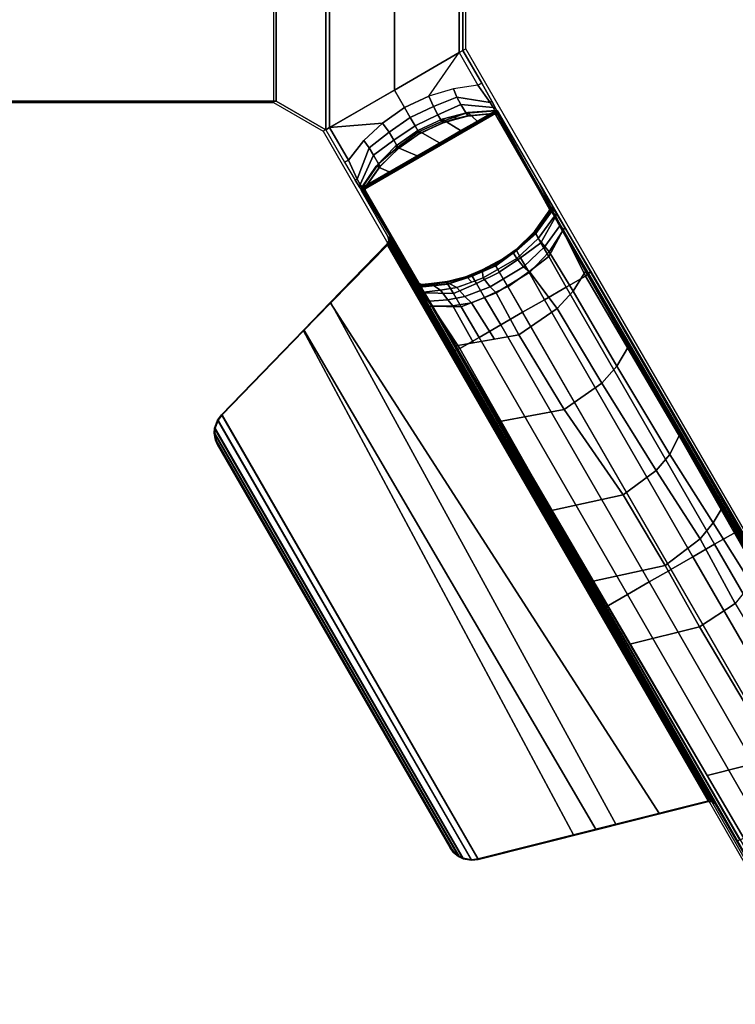
# Model space of a CAD drawing. Units: inches. Extents: x -36 to 36, y -19.6 to 19.5.
# Drawn here: x 14.7 to 21.8, y -9.8 to 0 of the extents above; entities that cross this region are included whole.
import ezdxf

# ---------------------------------------------------------------- set-up
doc = ezdxf.new("R2010")
doc.units = ezdxf.units.IN
doc.header["$MEASUREMENT"] = 0
doc.layers.add('TABLE-BASE', color=6, linetype='Continuous')
doc.layers.add('TABLE-TOPLAM', color=6, linetype='Continuous')

msp = doc.modelspace()

# ---------------------------------------------------------------- linework, layer by layer
at = {"layer": 'TABLE-BASE'}
for p, q in [((18.6627, -2.6211, 25.958), (18.6693, -2.629, 25.958)), ((18.6693, -2.629, 25.958), (18.6787, -2.6343, 25.958)), ((18.6787, -2.6343, 25.958), (18.6924, -2.6383, 25.958))]:
    msp.add_line(p, q, dxfattribs=at)
for points in [[(17.2573, -0.808, 3.8821), (17.7487, -1.0931, 3.8821), (17.7487, 1.0931, 3.8821), (17.2553, 0.8088, 3.8821)], [(17.7487, -1.0931, 3.8821), (17.7867, -1.0712, 3.9392), (17.7867, 1.0712, 3.9392), (17.7487, 1.0931, 3.8821)], [(17.7867, 1.0712, 3.9392), (17.7867, -1.0712, 3.9392), (18.4309, -0.6993, 3.9325), (18.4309, 0.6993, 3.9325)], [(-20.2553, 0.8088, 3.8821), (-20.2573, -0.808, 3.8821), (17.2573, -0.808, 3.8821), (17.2553, 0.8088, 3.8821)], [(-20.2302, -0.8236, 2.9879), (-20.2282, 0.8244, 2.9879), (17.2282, 0.8244, 2.9879), (17.2302, -0.8236, 2.9879)], [(18.4309, -0.6993, 3.9325), (19.0751, -0.3273, 3.9392), (19.0751, 0.3273, 3.9392), (18.4309, 0.6993, 3.9325)], [(19.0751, 0.3273, 3.9392), (19.0751, -0.3273, 3.9392), (19.1131, -0.3055, 3.8821), (19.1131, 0.3055, 3.8821)], [(18.4309, -0.6993, 3.9325), (18.5313, -0.8732, 4.0395), (18.7751, -0.7613, 4.0219), (19.0751, -0.3273, 3.9392)], [(19.2622, -0.6513, 3.9391), (19.0176, -0.687, 3.9901), (18.7751, -0.7613, 4.0219), (19.0751, -0.3273, 3.9392)], [(19.2622, -0.6513, 3.9391), (19.3001, -0.6295, 3.8821), (19.1131, -0.3055, 3.8821), (19.0751, -0.3273, 3.9392)], [(19.3823, -0.8221, 3.9989), (19.2622, -0.6513, 3.9391), (19.0176, -0.687, 3.9901), (19.0516, -0.7699, 4.0744)], [(19.4013, -0.8093, 3.9476), (19.3001, -0.6295, 3.8821), (19.2622, -0.6513, 3.9391), (19.3823, -0.8221, 3.9989)], [(18.5313, -0.8732, 4.0395), (18.4309, -0.6993, 3.9325), (17.7867, -1.0712, 3.9392), (18.3125, -1.0284, 4.0219)], [(18.5879, -0.9713, 4.1169), (18.8186, -0.8641, 4.1015), (18.7751, -0.7613, 4.0219), (18.5313, -0.8732, 4.0395)], [(19.0516, -0.7699, 4.0744), (19.0176, -0.687, 3.9901), (18.7751, -0.7613, 4.0219), (18.8186, -0.8641, 4.1015)], [(19.093, -0.8439, 4.1824), (19.0516, -0.7699, 4.0744), (18.8186, -0.8641, 4.1015), (18.8636, -0.9439, 4.2037)], [(19.4136, -0.8731, 4.0852), (19.3823, -0.8221, 3.9989), (19.0516, -0.7699, 4.0744), (19.093, -0.8439, 4.1824)], [(18.5313, -0.8732, 4.0395), (18.3125, -1.0284, 4.0219), (18.3798, -1.1175, 4.1015), (18.5879, -0.9713, 4.1169)], [(18.6366, -1.0556, 4.2161), (18.8636, -0.9439, 4.2037), (18.8186, -0.8641, 4.1015), (18.5879, -0.9713, 4.1169)], [(19.1443, -0.93, 4.3203), (19.093, -0.8439, 4.1824), (18.8636, -0.9439, 4.2037), (18.9041, -1.0112, 4.3331)], [(19.4279, -0.906, 4.2437), (19.4136, -0.8731, 4.0852), (19.093, -0.8439, 4.1824), (19.1443, -0.93, 4.3203)], [(19.4405, -0.8863, 4.0784), (19.4013, -0.8093, 3.9476), (19.3823, -0.8221, 3.9989), (19.4136, -0.8731, 4.0852)], [(19.4279, -0.906, 4.2437), (19.4539, -0.921, 4.2437), (19.4405, -0.8863, 4.0784), (19.4136, -0.8731, 4.0852)], [(19.438, -0.9008, 27.324), (18.1036, -1.6712, 27.324), (18.0999, -1.6838, 27.324), (19.4508, -0.9039, 27.324)], [(19.4508, -0.9039, 27.324), (18.0999, -1.6838, 27.324), (18.1007, -1.6932, 27.324), (19.4585, -0.9093, 27.324)], [(19.4635, -0.9158, 27.324), (19.4585, -0.9093, 27.324), (18.1007, -1.6932, 27.324), (18.1038, -1.7008, 27.324)], [(23.5041, -7.9144, 27.324), (19.4635, -0.9158, 27.324), (18.1038, -1.7008, 27.324), (22.1445, -8.6994, 27.324)], [(18.5879, -0.9713, 4.1169), (18.3798, -1.1175, 4.1015), (18.4264, -1.1963, 4.2037), (18.6366, -1.0556, 4.2161)], [(18.6696, -1.1127, 4.3405), (18.9041, -1.0112, 4.3331), (18.8636, -0.9439, 4.2037), (18.6366, -1.0556, 4.2161)], [(19.1613, -0.9562, 4.9879), (19.1443, -0.93, 4.3203), (18.9041, -1.0112, 4.3331), (18.9146, -1.0233, 4.9879)], [(19.0888, -1.1024, 27.324), (19.2536, -1.0072, 27.324), (19.1619, -0.922, 27.324), (18.9052, -0.9897, 27.324)], [(19.0459, -0.9526, 27.324), (19.0344, -0.9845, 25.294), (18.92, -1.0209, 25.294), (18.9052, -0.9897, 27.324)], [(19.157, -0.957, 25.294), (19.1609, -0.9564, 4.988), (18.9142, -1.0235, 4.988), (18.9079, -1.0257, 25.294)], [(19.1619, -0.922, 27.324), (19.1619, -0.9554, 25.294), (19.0344, -0.9845, 25.294), (19.0459, -0.9526, 27.324)], [(19.4125, -0.932, 4.9879), (19.4279, -0.906, 4.2437), (19.1443, -0.93, 4.3203), (19.1613, -0.9562, 4.9879)], [(19.4126, -0.932, 25.294), (19.4121, -0.9322, 4.988), (19.1609, -0.9564, 4.988), (19.157, -0.957, 25.294)], [(19.438, -0.9008, 27.324), (19.4142, -0.931, 25.294), (19.1619, -0.9554, 25.294), (19.1619, -0.922, 27.324)], [(19.2536, -1.0072, 27.324), (19.438, -0.9008, 27.324), (19.1619, -0.922, 27.324), (19.2536, -1.0072, 27.324)], [(19.4126, -0.932, 25.294), (19.4228, -0.9336, 25.294), (19.4274, -0.9362, 4.988), (19.4121, -0.9322, 4.988)], [(19.4388, -0.947, 4.9879), (19.4539, -0.921, 4.2437), (19.4279, -0.906, 4.2437), (19.4125, -0.932, 4.9879)], [(19.4508, -0.9039, 27.324), (19.425, -0.9329, 25.294), (19.4142, -0.931, 25.294), (19.438, -0.9008, 27.324)], [(19.4228, -0.9336, 25.294), (19.436, -0.9428, 25.294), (19.4353, -0.9427, 4.988), (19.4274, -0.9362, 4.988)], [(19.4585, -0.9093, 27.324), (19.4337, -0.9379, 25.294), (19.425, -0.9329, 25.294), (19.4508, -0.9039, 27.324)], [(19.4635, -0.9158, 27.324), (19.4405, -0.946, 25.294), (19.4337, -0.9379, 25.294), (19.4585, -0.9093, 27.324)], [(19.436, -0.9428, 25.294), (19.4389, -0.947, 25.294), (19.4385, -0.9472, 4.988), (19.4353, -0.9427, 4.988)], [(19.4389, -0.947, 25.294), (19.9705, -1.8677, 25.294), (19.9701, -1.868, 4.988), (19.4385, -0.9472, 4.988)], [(19.4514, -0.9365, 26.1325), (19.981, -1.8599, 25.958), (19.9721, -1.8668, 25.294), (19.4405, -0.946, 25.294)], [(19.4532, -0.9334, 26.3077), (19.9914, -1.9032, 26.0482), (19.9811, -1.8943, 25.958), (19.4514, -0.9365, 26.1325)], [(19.9811, -1.8943, 25.958), (19.9846, -1.8804, 25.958), (19.4514, -0.9365, 26.1325)], [(19.9846, -1.8804, 25.958), (19.981, -1.8599, 25.958), (19.4514, -0.9365, 26.1325)], [(19.4547, -0.9308, 26.4558), (20.0235, -1.9536, 26.1445), (19.9914, -1.9032, 26.0482), (19.4532, -0.9334, 26.3077)], [(19.4571, -0.9267, 26.6959), (20.0761, -2.0494, 26.2034), (20.0235, -1.9536, 26.1445), (19.4547, -0.9308, 26.4558)], [(19.8745, -1.6277, 27.324), (20.1024, -2.1001, 26.2126), (19.4571, -0.9267, 26.6959), (19.4635, -0.9158, 27.324)], [(19.4571, -0.9267, 26.6959), (19.4571, -0.9267, 26.6959), (20.0761, -2.0494, 26.2034), (20.1024, -2.1001, 26.2126)], [(17.7867, -1.0712, 3.9392), (17.7487, -1.0931, 3.8821), (17.9358, -1.4172, 3.8821), (17.9737, -1.3953, 3.9391)], [(17.7867, -1.0712, 3.9392), (17.9737, -1.3953, 3.9391), (18.1269, -1.2013, 3.9901), (18.3125, -1.0284, 4.0219)], [(18.3798, -1.1175, 4.1015), (18.3125, -1.0284, 4.0219), (18.1269, -1.2013, 3.9901), (18.1818, -1.2721, 4.0744)], [(18.6366, -1.0556, 4.2161), (18.4264, -1.1963, 4.2037), (18.4644, -1.2651, 4.3331), (18.6696, -1.1127, 4.3405)], [(18.9052, -0.9897, 27.324), (18.92, -1.0209, 25.294), (18.6817, -1.1319, 25.294), (18.6633, -1.1022, 27.324)], [(18.8784, -1.2239, 27.324), (19.0888, -1.1024, 27.324), (18.9052, -0.9897, 27.324), (18.6633, -1.1022, 27.324)], [(18.6809, -1.1324, 4.9879), (18.9146, -1.0233, 4.9879), (18.9041, -1.0112, 4.3331), (18.6696, -1.1127, 4.3405)], [(18.9142, -1.0235, 4.988), (18.6806, -1.1326, 4.988), (18.6803, -1.1328, 25.294), (18.9079, -1.0257, 25.294)], [(18.4264, -1.1963, 4.2037), (18.3798, -1.1175, 4.1015), (18.1818, -1.2721, 4.0744), (18.2251, -1.345, 4.1824)], [(18.6633, -1.1022, 27.324), (18.6817, -1.1319, 25.294), (18.4752, -1.2755, 25.294), (18.439, -1.261, 27.324)], [(18.6575, -1.3514, 27.324), (18.8784, -1.2239, 27.324), (18.6633, -1.1022, 27.324), (18.439, -1.261, 27.324)], [(18.6696, -1.1127, 4.3405), (18.4644, -1.2651, 4.3331), (18.4696, -1.2802, 4.9879), (18.6809, -1.1324, 4.9879)], [(18.4752, -1.2755, 25.294), (18.6817, -1.1319, 25.294), (18.6806, -1.1326, 4.988), (18.4693, -1.2804, 4.988)], [(18.1818, -1.2721, 4.0744), (18.1269, -1.2013, 3.9901), (17.9737, -1.3953, 3.9391), (18.0615, -1.5847, 3.9989)], [(18.4644, -1.2651, 4.3331), (18.4264, -1.1963, 4.2037), (18.2251, -1.345, 4.1824), (18.274, -1.4325, 4.3203)], [(18.439, -1.261, 27.324), (18.4752, -1.2755, 25.294), (18.2911, -1.4569, 25.294), (18.2496, -1.4554, 27.324)], [(18.3787, -1.5124, 27.324), (18.6575, -1.3514, 27.324), (18.439, -1.261, 27.324), (18.2496, -1.4554, 27.324)], [(18.4696, -1.2802, 4.9879), (18.4644, -1.2651, 4.3331), (18.274, -1.4325, 4.3203), (18.2882, -1.4602, 4.9879)], [(18.2251, -1.345, 4.1824), (18.1818, -1.2721, 4.0744), (18.0615, -1.5847, 3.9989), (18.0901, -1.6372, 4.0852)], [(18.274, -1.4325, 4.3203), (18.2251, -1.345, 4.1824), (18.0901, -1.6372, 4.0852), (18.1115, -1.6661, 4.2437)], [(18.4752, -1.2755, 25.294), (18.4693, -1.2804, 4.988), (18.2878, -1.4605, 4.988), (18.2911, -1.4569, 25.294)], [(18.0615, -1.5847, 3.9989), (17.9737, -1.3953, 3.9391), (17.9358, -1.4172, 3.8821), (18.0409, -1.5947, 3.9476)], [(18.2496, -1.4554, 27.324), (18.2911, -1.4569, 25.294), (18.1417, -1.6657, 25.294), (18.1036, -1.6712, 27.324)], [(18.1036, -1.6712, 27.324), (18.3787, -1.5124, 27.324), (18.2496, -1.4554, 27.324), (18.1036, -1.6712, 27.324)], [(18.2882, -1.4602, 4.9879), (18.274, -1.4325, 4.3203), (18.1115, -1.6661, 4.2437), (18.1416, -1.6657, 4.9879)], [(18.2911, -1.4569, 25.294), (18.2878, -1.4605, 4.988), (18.1413, -1.6659, 4.988), (18.1417, -1.6657, 25.294)], [(18.0901, -1.6372, 4.0852), (18.0615, -1.5847, 3.9989), (18.0409, -1.5947, 3.9476), (18.088, -1.6671, 4.0784)], [(18.0901, -1.6372, 4.0852), (18.088, -1.6671, 4.0784), (18.1115, -1.6961, 4.2437), (18.1115, -1.6661, 4.2437)], [(19.8745, -1.6277, 27.324), (23.5041, -7.9144, 27.324), (23.4922, -7.9048, 27.008), (20.0424, -1.9756, 26.5054)], [(18.1036, -1.6712, 27.324), (18.1417, -1.6657, 25.294), (18.138, -1.6754, 25.294), (18.0999, -1.6838, 27.324)], [(18.0999, -1.6838, 27.324), (18.138, -1.6754, 25.294), (18.1393, -1.6915, 25.294), (18.1007, -1.6932, 27.324)], [(18.1007, -1.6932, 27.324), (18.1393, -1.6915, 25.294), (18.1415, -1.696, 25.294), (18.1038, -1.7008, 27.324)], [(18.81, -2.8463, 26.2126), (18.5149, -2.4127, 27.324), (18.1038, -1.7008, 27.324), (18.1164, -1.7007, 26.6959)], [(18.1416, -1.6657, 4.9879), (18.1115, -1.6661, 4.2437), (18.1115, -1.6961, 4.2437), (18.1414, -1.696, 4.9879)], [(18.7793, -2.7982, 26.2034), (18.1164, -1.7007, 26.6959), (18.1213, -1.7007, 26.4558), (18.7226, -2.7046, 26.1445)], [(18.81, -2.8463, 26.2126), (18.1164, -1.7007, 26.6959), (18.1164, -1.7007, 26.6959), (18.7793, -2.7982, 26.2034)], [(18.7226, -2.7046, 26.1445), (18.1213, -1.7007, 26.4558), (18.1243, -1.7007, 26.3077), (18.695, -2.6517, 26.0482)], [(18.695, -2.6517, 26.0482), (18.1243, -1.7007, 26.3077), (18.1278, -1.7007, 26.1325), (18.6627, -2.6211, 25.958)], [(18.6627, -2.6211, 25.958), (18.1278, -1.7007, 26.1325), (18.1415, -1.696, 25.294), (18.6731, -2.6168, 25.294)], [(18.1413, -1.6659, 4.988), (18.1371, -1.6811, 4.988), (18.138, -1.6754, 25.294), (18.1417, -1.6657, 25.294)], [(18.1371, -1.6811, 4.988), (18.1388, -1.6913, 4.988), (18.1393, -1.6915, 25.294), (18.138, -1.6754, 25.294)], [(18.1388, -1.6913, 4.988), (18.1411, -1.6963, 4.988), (18.1415, -1.696, 25.294), (18.1393, -1.6915, 25.294)], [(18.1411, -1.6963, 4.988), (18.6727, -2.617, 4.988), (18.6731, -2.6168, 25.294), (18.1415, -1.696, 25.294)], [(19.8303, -2.1027, 25.8525), (19.8091, -2.1299, 25.6061), (19.9775, -1.8954, 25.6933), (19.9811, -1.8943, 25.958)], [(19.8091, -2.1299, 25.6061), (19.8247, -2.1034, 25.294), (19.972, -1.8971, 25.294), (19.9775, -1.8954, 25.6933)], [(19.8209, -2.1069, 25.294), (19.8233, -2.1038, 4.988), (19.9699, -1.8983, 4.988), (19.9703, -1.898, 25.294)], [(19.8237, -2.1035, 4.9879), (19.8356, -2.1255, 4.3892), (20.0004, -1.8977, 4.2437), (19.9703, -1.8981, 4.9879)], [(19.8308, -2.1116, 25.9478), (19.8303, -2.1027, 25.8525), (19.9811, -1.8943, 25.958), (19.9914, -1.9032, 26.0482)], [(19.9914, -1.9032, 26.0482), (20.0235, -1.9536, 26.1445), (19.8587, -2.1731, 26.0365), (19.8308, -2.1116, 25.9478)], [(19.8356, -2.1255, 4.3892), (19.8868, -2.2188, 4.1824), (20.0359, -1.9507, 4.0639), (20.0004, -1.8977, 4.2437)], [(20.0761, -2.0494, 26.2034), (19.9253, -2.2532, 26.1021), (19.8587, -2.1731, 26.0365), (20.0235, -1.9536, 26.1445)], [(19.8868, -2.2188, 4.1824), (19.9651, -2.3522, 4.0511), (20.1057, -2.0944, 3.9669), (20.0359, -1.9507, 4.0639)], [(19.9703, -1.898, 25.294), (19.9699, -1.8983, 4.988), (19.9741, -1.8829, 4.988), (19.974, -1.8882, 25.294)], [(19.974, -1.8774, 25.294), (19.9721, -1.8723, 4.988), (19.9701, -1.868, 4.988), (19.9705, -1.8677, 25.294)], [(19.9703, -1.8981, 4.9879), (20.0004, -1.8977, 4.2437), (20.0004, -1.8677, 4.2437), (19.9704, -1.8677, 4.9879)], [(19.9811, -1.8943, 25.958), (19.972, -1.8971, 25.294), (19.9756, -1.8873, 25.294), (19.9846, -1.8804, 25.958)], [(19.9846, -1.8698, 25.958), (19.9757, -1.8767, 25.294), (19.9721, -1.8668, 25.294), (19.981, -1.8599, 25.958)], [(19.974, -1.8882, 25.294), (19.9741, -1.8829, 4.988), (19.9721, -1.8723, 4.988), (19.974, -1.8774, 25.294)], [(19.9846, -1.8804, 25.958), (19.9756, -1.8873, 25.294), (19.9757, -1.8767, 25.294), (19.9846, -1.8698, 25.958)], [(19.9846, -1.8804, 25.958), (19.9846, -1.8698, 25.958), (19.981, -1.8599, 25.958), (19.9846, -1.8804, 25.958)], [(20.0004, -1.8677, 4.2437), (20.0004, -1.8977, 4.2437), (20.0359, -1.9507, 4.0639), (20.0378, -1.9184, 4.0427)], [(20.0359, -1.9507, 4.0639), (20.1057, -2.0944, 3.9669), (20.1267, -2.0635, 3.9157), (20.0378, -1.9184, 4.0427)], [(19.9691, -2.3064, 26.1328), (19.9253, -2.2532, 26.1021), (20.0761, -2.0494, 26.2034), (20.1024, -2.1001, 26.2126)], [(20.0424, -1.9756, 26.5054), (23.1717, -7.3539, 26.9613), (23.1879, -7.3823, 26.8751), (20.0921, -2.0787, 26.2628)], [(19.6159, -2.321, 25.874), (19.6289, -2.3048, 25.7785), (19.8303, -2.1027, 25.8525), (19.8308, -2.1116, 25.9478)], [(19.647, -2.3722, 25.9701), (19.6159, -2.321, 25.874), (19.8308, -2.1116, 25.9478), (19.8587, -2.1731, 26.0365)], [(19.6616, -2.2711, 25.5772), (19.8091, -2.1299, 25.6061), (19.8303, -2.1027, 25.8525), (19.6289, -2.3048, 25.7785)], [(19.6368, -2.2882, 25.294), (19.6419, -2.2838, 4.988), (19.8233, -2.1038, 4.988), (19.8209, -2.1069, 25.294)], [(19.6423, -2.2836, 4.9879), (19.6452, -2.293, 4.402), (19.8356, -2.1255, 4.3892), (19.8237, -2.1035, 4.9879)], [(19.6452, -2.293, 4.402), (19.6855, -2.3675, 4.2037), (19.8868, -2.2188, 4.1824), (19.8356, -2.1255, 4.3892)], [(19.7357, -2.1993, 25.294), (19.8247, -2.1034, 25.294), (19.8091, -2.1299, 25.6061), (19.6616, -2.2711, 25.5772)], [(19.9651, -2.3522, 4.0511), (20.1394, -2.6574, 3.9519), (20.3294, -2.5477, 3.8693), (20.1057, -2.0944, 3.9669)], [(20.1024, -2.1001, 26.2126), (20.3333, -2.4965, 26.256), (20.2081, -2.699, 26.1756), (19.9691, -2.3064, 26.1328)], [(23.1879, -7.3823, 26.8751), (23.1701, -7.3992, 26.8191), (20.0976, -2.0901, 26.2362), (20.0921, -2.0787, 26.2628)], [(20.0976, -2.0901, 26.2362), (20.1024, -2.1001, 26.2126), (23.1337, -7.4227, 26.7965), (23.1701, -7.3992, 26.8191)], [(20.1267, -2.0635, 3.9157), (20.1057, -2.0944, 3.9669), (20.3294, -2.5477, 3.8693), (20.3846, -2.5017, 3.7936)], [(18.3721, -2.232, 26.6301), (17.799, -2.8143, 26.9551), (17.7932, -2.811, 27.324), (18.357, -2.2301, 27.324)], [(18.357, -2.2301, 27.324), (17.7932, -2.811, 27.324), (21.0651, -7.8909, 27.324), (21.5541, -7.7677, 27.324)], [(18.3721, -2.232, 26.6301), (21.5569, -7.7611, 26.9951), (20.6314, -7.9945, 27.0079), (17.799, -2.8143, 26.9551)], [(18.3721, -2.232, 26.6301), (18.357, -2.2301, 27.324), (18.3745, -2.1915, 27.324), (18.3895, -2.1934, 26.6301)], [(21.5541, -7.7677, 27.324), (21.5925, -7.7702, 27.324), (18.3745, -2.1915, 27.324), (18.357, -2.2301, 27.324)], [(18.3663, -2.1554, 27.324), (18.3814, -2.1572, 26.6301), (18.3895, -2.1934, 26.6301), (18.3745, -2.1915, 27.324)], [(21.5925, -7.7702, 27.324), (21.6235, -7.797, 27.324), (18.3663, -2.1554, 27.324), (18.3745, -2.1915, 27.324)], [(18.3721, -2.232, 26.6301), (18.3895, -2.1934, 26.6301), (18.3852, -2.239, 26.6125), (18.377, -2.2436, 26.6155)], [(21.5464, -7.7459, 26.979), (21.5569, -7.7611, 26.9951), (18.3721, -2.232, 26.6301), (18.377, -2.2436, 26.6155)], [(21.5546, -7.7412, 26.976), (21.5464, -7.7459, 26.979), (18.377, -2.2436, 26.6155), (18.3852, -2.239, 26.6125)], [(18.3895, -2.1934, 26.6301), (18.3814, -2.1572, 26.6301), (18.418, -2.2229, 26.5718), (18.4145, -2.2242, 26.5816)], [(18.3968, -2.182, 26.5696), (18.3996, -2.1899, 26.6011), (18.3814, -2.1572, 26.6301), (18.3833, -2.1599, 26.6077)], [(18.3852, -2.239, 26.6125), (18.3852, -2.239, 26.6125), (18.3895, -2.1934, 26.6301), (18.4013, -2.2306, 26.6011)], [(21.56, -7.7384, 26.9731), (21.5546, -7.7412, 26.976), (18.3852, -2.239, 26.6125), (18.3906, -2.2362, 26.6096)], [(18.4013, -2.2306, 26.6011), (18.4013, -2.2306, 26.6011), (18.3895, -2.1934, 26.6301), (18.4095, -2.2265, 26.5908)], [(18.4095, -2.2265, 26.5908), (18.4095, -2.2265, 26.5908), (18.3895, -2.1934, 26.6301), (18.4145, -2.2242, 26.5816)], [(21.5707, -7.7328, 26.9646), (21.56, -7.7384, 26.9731), (18.3906, -2.2362, 26.6096), (18.4013, -2.2306, 26.6011)], [(18.3996, -2.1899, 26.6011), (18.3968, -2.182, 26.5696), (18.4205, -2.2225, 26.5558), (18.418, -2.2229, 26.5718)], [(21.5789, -7.7287, 26.9544), (21.5707, -7.7328, 26.9646), (18.4013, -2.2306, 26.6011), (18.4095, -2.2265, 26.5908)], [(21.5839, -7.7265, 26.9452), (21.5789, -7.7287, 26.9544), (18.4095, -2.2265, 26.5908), (18.4145, -2.2242, 26.5816)], [(21.5874, -7.7251, 26.9354), (21.5839, -7.7265, 26.9452), (18.4145, -2.2242, 26.5816), (18.418, -2.2229, 26.5718)], [(21.5899, -7.7247, 26.9194), (21.5874, -7.7251, 26.9354), (18.418, -2.2229, 26.5718), (18.4205, -2.2225, 26.5558)], [(19.647, -2.2801, 25.294), (19.7357, -2.1993, 25.294), (19.6616, -2.2711, 25.5772), (19.5548, -2.3481, 25.5654)], [(19.7156, -2.4553, 26.0321), (19.647, -2.3722, 25.9701), (19.8587, -2.1731, 26.0365), (19.9253, -2.2532, 26.1021)], [(19.6855, -2.3675, 4.2037), (19.767, -2.5068, 4.0782), (19.9651, -2.3522, 4.0511), (19.8868, -2.2188, 4.1824)], [(19.3044, -2.4865, 25.8863), (19.3444, -2.4744, 25.7739), (19.6289, -2.3048, 25.7785), (19.6159, -2.321, 25.874)], [(19.313, -2.5655, 25.9697), (19.3044, -2.4865, 25.8863), (19.6159, -2.321, 25.874), (19.647, -2.3722, 25.9701)], [(19.392, -2.4469, 25.5553), (19.4317, -2.431, 25.294), (19.647, -2.2801, 25.294), (19.5548, -2.3481, 25.5654)], [(19.4306, -2.4316, 4.988), (19.6419, -2.2838, 4.988), (19.6368, -2.2882, 25.294), (19.4303, -2.4318, 25.294)], [(19.439, -2.4459, 4.4094), (19.6452, -2.293, 4.402), (19.6423, -2.2836, 4.9879), (19.4309, -2.4314, 4.9879)], [(19.4737, -2.509, 4.2161), (19.6855, -2.3675, 4.2037), (19.6452, -2.293, 4.402), (19.439, -2.4459, 4.4094)], [(19.5548, -2.3481, 25.5654), (19.6616, -2.2711, 25.5772), (19.6289, -2.3048, 25.7785), (19.5055, -2.3784, 25.7765)], [(19.7768, -2.5101, 26.0759), (19.7156, -2.4553, 26.0321), (19.9253, -2.2532, 26.1021), (19.9691, -2.3064, 26.1328)], [(19.9691, -2.3064, 26.1328), (20.2081, -2.699, 26.1756), (20.0487, -2.8686, 26.1281), (19.7768, -2.5101, 26.0759)], [(22.1445, -8.6994, 27.324), (18.5149, -2.4127, 27.324), (18.7323, -2.732, 26.5054), (22.1421, -8.6843, 27.008)], [(19.2041, -2.538, 25.294), (19.4317, -2.431, 25.294), (19.392, -2.4469, 25.5553), (19.1924, -2.5426, 25.5616)], [(19.4317, -2.431, 25.294), (19.2041, -2.538, 25.294), (19.1969, -2.5407, 4.988), (19.4306, -2.4316, 4.988)], [(19.4309, -2.4314, 4.9879), (19.1973, -2.5405, 4.9879), (19.2039, -2.5477, 4.402), (19.4394, -2.4457, 4.4094)], [(19.4394, -2.4457, 4.4094), (19.2039, -2.5477, 4.402), (19.2483, -2.6199, 4.2037), (19.4768, -2.5073, 4.2161)], [(19.3828, -2.654, 26.0264), (19.313, -2.5655, 25.9697), (19.647, -2.3722, 25.9701), (19.7156, -2.4553, 26.0321)], [(19.3444, -2.4744, 25.7739), (19.392, -2.4469, 25.5553), (19.5548, -2.3481, 25.5654), (19.5055, -2.3784, 25.7765)], [(19.5579, -2.6536, 4.0936), (19.767, -2.5068, 4.0782), (19.6855, -2.3675, 4.2037), (19.4737, -2.509, 4.2161)], [(19.767, -2.5068, 4.0782), (19.9228, -2.7824, 3.9886), (20.1394, -2.6574, 3.9519), (19.9651, -2.3522, 4.0511)], [(18.9605, -2.6004, 25.5989), (19.1924, -2.5426, 25.5616), (19.151, -2.5588, 25.7973), (18.9484, -2.6095, 25.8545)], [(18.955, -2.6068, 25.294), (18.9503, -2.6078, 4.988), (19.1969, -2.5407, 4.988), (19.2041, -2.538, 25.294)], [(18.9506, -2.6076, 4.9879), (18.9637, -2.6289, 4.3892), (19.2039, -2.5477, 4.402), (19.1973, -2.5405, 4.9879)], [(18.955, -2.6068, 25.294), (19.2041, -2.538, 25.294), (19.1924, -2.5426, 25.5616), (18.9605, -2.6004, 25.5989)], [(19.1479, -2.5532, 25.9066), (19.151, -2.5588, 25.7973), (19.3444, -2.4744, 25.7739), (19.3044, -2.4865, 25.8863)], [(19.2001, -2.6075, 25.9897), (19.1479, -2.5532, 25.9066), (19.3044, -2.4865, 25.8863), (19.313, -2.5655, 25.9697)], [(19.1924, -2.5426, 25.5616), (19.392, -2.4469, 25.5553), (19.3444, -2.4744, 25.7739), (19.151, -2.5588, 25.7973)], [(19.4768, -2.5073, 4.2161), (19.2483, -2.6199, 4.2037), (19.3282, -2.7602, 4.0782), (19.5599, -2.6525, 4.0936)], [(19.7768, -2.5101, 26.0759), (19.4436, -2.7145, 26.0686), (19.3828, -2.654, 26.0264), (19.7156, -2.4553, 26.0321)], [(19.7768, -2.5101, 26.0759), (20.0487, -2.8686, 26.1281), (19.6683, -3.1304, 26.1022), (19.4436, -2.7145, 26.0686)], [(19.7057, -2.9078, 4.0097), (19.9228, -2.7824, 3.9886), (19.767, -2.5068, 4.0782), (19.5579, -2.6536, 4.0936)], [(20.3333, -2.4965, 26.256), (20.759, -3.2484, 26.3378), (20.6408, -3.4421, 26.2623), (20.2081, -2.699, 26.1756)], [(20.3294, -2.5477, 3.8693), (21.8242, -5.0911, 3.6431), (21.8705, -5.0599, 3.5733), (20.3846, -2.5017, 3.7936)], [(18.673, -2.6167, 4.9879), (18.658, -2.6428, 4.2437), (18.684, -2.6577, 4.2437), (18.6994, -2.6318, 4.9879)], [(18.6627, -2.6211, 25.958), (18.6731, -2.6168, 25.294), (18.6797, -2.6247, 25.294), (18.6693, -2.629, 25.958)], [(18.6627, -2.6211, 25.958), (18.6627, -2.6211, 25.958), (18.6693, -2.629, 25.958), (18.695, -2.6517, 26.0482)], [(18.6693, -2.629, 25.958), (18.6797, -2.6247, 25.294), (18.6891, -2.6301, 25.294), (18.6787, -2.6343, 25.958)], [(18.695, -2.6517, 26.0482), (18.6693, -2.629, 25.958), (18.6787, -2.6343, 25.958)], [(18.6731, -2.6168, 25.294), (18.6727, -2.617, 4.988), (18.6754, -2.621, 4.988), (18.6797, -2.6247, 25.294)], [(18.6797, -2.6247, 25.294), (18.6754, -2.621, 4.988), (18.6836, -2.628, 4.988), (18.6891, -2.6301, 25.294)], [(18.6787, -2.6343, 25.958), (18.6891, -2.6301, 25.294), (18.6994, -2.6318, 25.294), (18.6924, -2.6383, 25.958)], [(18.695, -2.6517, 26.0482), (18.6787, -2.6343, 25.958), (18.6924, -2.6383, 25.958), (18.695, -2.6517, 26.0483)], [(18.6891, -2.6301, 25.294), (18.6836, -2.628, 4.988), (18.699, -2.632, 4.988), (18.6994, -2.6318, 25.294)], [(18.6994, -2.6318, 4.9879), (18.684, -2.6577, 4.2437), (18.9637, -2.6289, 4.3892), (18.9506, -2.6076, 4.9879)], [(18.684, -2.6577, 4.2437), (18.7121, -2.7149, 4.0639), (19.0189, -2.7199, 4.1824), (18.9637, -2.6289, 4.3892)], [(18.6955, -2.6354, 25.663), (18.9605, -2.6004, 25.5989), (18.9484, -2.6095, 25.8545), (18.6924, -2.6383, 25.958)], [(18.695, -2.6517, 26.0483), (18.6924, -2.6383, 25.958), (18.778, -2.6342, 25.9238), (18.82, -2.6421, 25.9935)], [(18.6994, -2.6318, 25.294), (18.955, -2.6068, 25.294), (18.9605, -2.6004, 25.5989), (18.6955, -2.6354, 25.663)], [(18.6994, -2.6318, 25.294), (18.699, -2.632, 4.988), (18.9503, -2.6078, 4.988), (18.955, -2.6068, 25.294)], [(18.82, -2.6421, 25.9935), (18.778, -2.6342, 25.9238), (18.9484, -2.6095, 25.8545), (18.9768, -2.6208, 25.9335)], [(18.8909, -2.6888, 26.0736), (18.82, -2.6421, 25.9935), (18.9768, -2.6208, 25.9335), (19.0533, -2.662, 26.0156)], [(18.9768, -2.6208, 25.9335), (18.9484, -2.6095, 25.8545), (19.151, -2.5588, 25.7973), (19.1479, -2.5532, 25.9066)], [(18.9637, -2.6289, 4.3892), (19.0189, -2.7199, 4.1824), (19.2483, -2.6199, 4.2037), (19.2039, -2.5477, 4.402)], [(19.0533, -2.662, 26.0156), (18.9768, -2.6208, 25.9335), (19.1479, -2.5532, 25.9066), (19.2001, -2.6075, 25.9897)], [(19.0189, -2.7199, 4.1824), (19.0953, -2.8544, 4.0511), (19.3282, -2.7602, 4.0782), (19.2483, -2.6199, 4.2037)], [(19.1327, -2.7517, 26.0665), (19.0533, -2.662, 26.0156), (19.313, -2.5655, 25.9697), (19.3828, -2.654, 26.0264)], [(20.1394, -2.6574, 3.9519), (21.6136, -5.2126, 3.6824), (21.8242, -5.0911, 3.6431), (20.3294, -2.5477, 3.8693)], [(18.6832, -2.7004, 4.0427), (18.7121, -2.7149, 4.0639), (18.684, -2.6577, 4.2437), (18.658, -2.6428, 4.2437)], [(18.6832, -2.7004, 4.0427), (18.7644, -2.85, 3.9157), (18.8017, -2.8473, 3.9669), (18.7121, -2.7149, 4.0639)], [(18.7236, -2.7064, 26.1465), (18.695, -2.6517, 26.0483), (18.82, -2.6421, 25.9935), (18.8909, -2.6888, 26.0736)], [(18.7121, -2.7149, 4.0639), (18.8017, -2.8473, 3.9669), (19.0953, -2.8544, 4.0511), (19.0189, -2.7199, 4.1824)], [(18.7792, -2.7981, 26.2034), (18.7236, -2.7064, 26.1465), (18.8909, -2.6888, 26.0736), (18.9638, -2.7823, 26.1244)], [(21.8253, -8.1312, 26.9613), (18.7323, -2.732, 26.5054), (18.7967, -2.8267, 26.2628), (21.8418, -8.1595, 26.8751)], [(18.9638, -2.7823, 26.1244), (18.8909, -2.6888, 26.0736), (19.0533, -2.662, 26.0156), (19.1327, -2.7517, 26.0665)], [(19.4436, -2.7145, 26.0686), (19.1979, -2.8133, 26.0949), (19.1327, -2.7517, 26.0665), (19.3828, -2.654, 26.0264)], [(19.6683, -3.1304, 26.1022), (19.4268, -3.1736, 26.1614), (19.1979, -2.8133, 26.0949), (19.4436, -2.7145, 26.0686)], [(19.5599, -2.6525, 4.0936), (19.3282, -2.7602, 4.0782), (19.489, -3.0329, 3.9886), (19.7061, -2.9076, 4.0097)], [(19.9228, -2.7824, 3.9886), (21.397, -5.3377, 3.7191), (21.6136, -5.2126, 3.6824), (20.1394, -2.6574, 3.9519)], [(20.2081, -2.699, 26.1756), (20.6408, -3.4421, 26.2623), (20.4928, -3.6129, 26.2099), (20.0487, -2.8686, 26.1281)], [(17.799, -2.8143, 26.9551), (17.5291, -3.0906, 27.0267), (17.53, -3.0822, 27.324), (17.7932, -2.811, 27.324)], [(17.799, -2.8143, 26.9551), (20.6314, -7.9945, 27.0079), (20.2104, -8.1007, 27.0137), (17.5291, -3.0906, 27.0267)], [(17.7932, -2.811, 27.324), (17.53, -3.0822, 27.324), (20.436, -8.0495, 27.324), (21.0651, -7.8909, 27.324)], [(19.0115, -2.8428, 26.1429), (18.81, -2.8463, 26.2126), (18.7792, -2.7981, 26.2034), (18.9638, -2.7823, 26.1244)], [(18.7967, -2.8267, 26.2628), (18.8037, -2.837, 26.2362), (21.8653, -8.1525, 26.8191), (21.8418, -8.1595, 26.8751)], [(21.8653, -8.1525, 26.8191), (18.8037, -2.837, 26.2362), (18.81, -2.8463, 26.2126), (21.9039, -8.1327, 26.7965)], [(19.1979, -2.8133, 26.0949), (19.0115, -2.8428, 26.1429), (18.9638, -2.7823, 26.1244), (19.1327, -2.7517, 26.0665)], [(19.1979, -2.8133, 26.0949), (19.4268, -3.1736, 26.1614), (19.2183, -3.2109, 26.2125), (19.0115, -2.8428, 26.1429)], [(19.0953, -2.8544, 4.0511), (19.2724, -3.1579, 3.9519), (19.489, -3.0329, 3.9886), (19.3282, -2.7602, 4.0782)], [(21.1799, -5.463, 3.7402), (21.397, -5.3377, 3.7191), (19.9228, -2.7824, 3.9886), (19.7057, -2.9078, 4.0097)], [(19.015, -3.2925, 3.7936), (19.0824, -3.2677, 3.8693), (18.8017, -2.8473, 3.9669), (18.7644, -2.85, 3.9157)], [(18.8017, -2.8473, 3.9669), (19.0824, -3.2677, 3.8693), (19.2724, -3.1579, 3.9519), (19.0953, -2.8544, 4.0511)], [(19.2183, -3.2109, 26.2125), (19.0412, -3.2412, 26.2562), (18.81, -2.8463, 26.2126), (19.0115, -2.8428, 26.1429)], [(19.7061, -2.9076, 4.0097), (19.489, -3.0329, 3.9886), (20.9648, -5.5872, 3.7191), (21.1819, -5.4619, 3.7402)], [(20.0487, -2.8686, 26.1281), (20.4928, -3.6129, 26.2099), (20.1198, -3.872, 26.1831), (19.6683, -3.1304, 26.1022)], [(19.2724, -3.1579, 3.9519), (20.7482, -5.7122, 3.6824), (20.9648, -5.5872, 3.7191), (19.489, -3.0329, 3.9886)], [(17.5291, -3.0906, 27.0267), (16.7178, -3.9264, 27.0267), (16.7114, -3.9256, 27.324), (17.53, -3.0822, 27.324)], [(17.53, -3.0822, 27.324), (16.7114, -3.9256, 27.324), (19.263, -8.3451, 27.324), (20.436, -8.0495, 27.324)], [(17.5291, -3.0906, 27.0267), (20.2104, -8.1007, 27.0137), (19.2655, -8.3391, 27.0267), (16.7178, -3.9264, 27.0267)], [(19.6683, -3.1304, 26.1022), (20.1198, -3.872, 26.1831), (19.4773, -3.991, 26.338), (19.0412, -3.2412, 26.2562)], [(19.0824, -3.2677, 3.8693), (20.5376, -5.8338, 3.6431), (20.7482, -5.7122, 3.6824), (19.2724, -3.1579, 3.9519)], [(19.015, -3.2925, 3.7936), (20.4875, -5.8584, 3.5733), (20.5376, -5.8338, 3.6431), (19.0824, -3.2677, 3.8693)], [(20.759, -3.2484, 26.3378), (21.2627, -4.131, 26.4342), (21.1693, -4.3204, 26.3589), (20.6408, -3.4421, 26.2623)], [(20.6408, -3.4421, 26.2623), (21.1693, -4.3204, 26.3589), (21.0345, -4.4791, 26.3093), (20.4928, -3.6129, 26.2099)], [(20.4928, -3.6129, 26.2099), (21.0345, -4.4791, 26.3093), (20.7063, -4.7222, 26.2765), (20.1198, -3.872, 26.1831)], [(20.1198, -3.872, 26.1831), (20.7063, -4.7222, 26.2765), (19.9938, -4.8754, 26.4352), (19.4773, -3.991, 26.338)], [(16.6781, -3.9802, 27.0267), (16.6506, -4.0598, 27.0267), (16.6441, -4.059, 27.324), (16.6716, -3.9794, 27.324)], [(16.6716, -3.9794, 27.324), (16.6441, -4.059, 27.324), (19.1138, -8.3367, 27.324), (19.1965, -8.3526, 27.324)], [(16.6781, -3.9802, 27.0267), (19.1991, -8.3466, 27.0267), (19.1164, -8.3307, 27.0267), (16.6506, -4.0598, 27.0267)], [(16.7178, -3.9264, 27.0267), (16.6781, -3.9802, 27.0267), (16.6716, -3.9794, 27.324), (16.7114, -3.9256, 27.324)], [(19.263, -8.3451, 27.324), (16.7114, -3.9256, 27.324), (16.6716, -3.9794, 27.324), (19.1965, -8.3526, 27.324)], [(19.2655, -8.3391, 27.0267), (19.1991, -8.3466, 27.0267), (16.6781, -3.9802, 27.0267), (16.7178, -3.9264, 27.0267)], [(16.6506, -4.0598, 27.0267), (16.6474, -4.1102, 27.0267), (16.641, -4.1094, 27.324), (16.6441, -4.059, 27.324)], [(19.1138, -8.3367, 27.324), (16.6441, -4.059, 27.324), (16.641, -4.1094, 27.324), (19.0686, -8.3142, 27.324)], [(19.1164, -8.3307, 27.0267), (19.0711, -8.3082, 27.0267), (16.6474, -4.1102, 27.0267), (16.6506, -4.0598, 27.0267)], [(16.6474, -4.1102, 27.0267), (16.6593, -4.1772, 27.0267), (16.6528, -4.1764, 27.324), (16.641, -4.1094, 27.324)], [(16.641, -4.1094, 27.324), (16.6528, -4.1764, 27.324), (19.0165, -8.2704, 27.324), (19.0686, -8.3142, 27.324)], [(16.6474, -4.1102, 27.0267), (19.0711, -8.3082, 27.0267), (19.019, -8.2644, 27.0267), (16.6593, -4.1772, 27.0267)], [(16.6593, -4.1772, 27.0267), (16.6807, -4.2255, 27.0267), (16.6743, -4.2247, 27.324), (16.6528, -4.1764, 27.324)], [(19.0165, -8.2704, 27.324), (16.6528, -4.1764, 27.324), (16.6743, -4.2247, 27.324), (18.9854, -8.2277, 27.324)], [(19.019, -8.2644, 27.0267), (18.9879, -8.2217, 27.0267), (16.6807, -4.2255, 27.0267), (16.6593, -4.1772, 27.0267)], [(21.6887, -4.8497, 26.5063), (21.5992, -4.9997, 26.4456), (21.1693, -4.3204, 26.3589), (21.2627, -4.131, 26.4342)], [(16.6807, -4.2255, 27.0267), (18.9879, -8.2217, 27.0267), (18.9854, -8.2277, 27.324), (16.6743, -4.2247, 27.324)], [(21.1693, -4.3204, 26.3589), (21.5992, -4.9997, 26.4456), (21.4718, -5.1574, 26.394), (21.0345, -4.4791, 26.3093)], [(21.0345, -4.4791, 26.3093), (21.4718, -5.1574, 26.394), (21.1227, -5.4243, 26.3539), (20.7063, -4.7222, 26.2765)], [(20.7063, -4.7222, 26.2765), (21.1227, -5.4243, 26.3539), (20.4059, -5.5799, 26.5128), (19.9938, -4.8754, 26.4352)], [(21.6887, -4.8497, 26.5063), (22.0229, -5.4658, 26.5805), (21.9785, -5.6034, 26.5221), (21.5992, -4.9997, 26.4456)], [(21.5992, -4.9997, 26.4456), (21.9785, -5.6034, 26.5221), (21.8198, -5.7995, 26.4579), (21.4718, -5.1574, 26.394)], [(21.4718, -5.1574, 26.394), (21.8198, -5.7995, 26.4579), (21.4631, -6.0318, 26.4418), (21.1227, -5.4243, 26.3539)], [(21.6136, -5.2126, 3.6824), (26.0718, -12.924, 3.2217), (26.2851, -12.8008, 3.1878), (21.8242, -5.0911, 3.6431)], [(21.397, -5.3377, 3.7191), (25.8578, -13.0475, 3.246), (26.0718, -12.924, 3.2217), (21.6136, -5.2126, 3.6824)], [(25.6346, -13.1764, 3.2684), (25.8578, -13.0475, 3.246), (21.397, -5.3377, 3.7191), (21.1799, -5.463, 3.7402)], [(21.1227, -5.4243, 26.3539), (21.4631, -6.0318, 26.4418), (20.7713, -6.2038, 26.5817), (20.4059, -5.5799, 26.5128)], [(21.1819, -5.4619, 3.7402), (20.9648, -5.5872, 3.7191), (25.4113, -13.3053, 3.246), (25.6346, -13.1764, 3.2684)], [(20.7482, -5.7122, 3.6824), (25.1973, -13.4289, 3.2217), (25.4113, -13.3053, 3.246), (20.9648, -5.5872, 3.7191)], [(20.5376, -5.8338, 3.6431), (24.984, -13.552, 3.1878), (25.1973, -13.4289, 3.2217), (20.7482, -5.7122, 3.6824)], [(24.9271, -13.5799, 3.1165), (24.984, -13.552, 3.1878), (20.5376, -5.8338, 3.6431), (20.4875, -5.8584, 3.5733)], [(21.8198, -5.7995, 26.4579), (22.5971, -7.097, 26.606), (22.2366, -7.3353, 26.5875), (21.4631, -6.0318, 26.4418)], [(21.4631, -6.0318, 26.4418), (22.2366, -7.3353, 26.5875), (21.5387, -7.5116, 26.727), (20.7713, -6.2038, 26.5817)], [(22.2366, -7.3353, 26.5875), (22.3976, -7.8543, 26.7355), (21.9039, -8.1327, 26.7965), (21.5387, -7.5116, 26.727)], [(21.5789, -7.7287, 26.9544), (21.5953, -7.7636, 26.9951), (21.5707, -7.7328, 26.9646)], [(21.5839, -7.7265, 26.9452), (21.5953, -7.7636, 26.9951), (21.5789, -7.7287, 26.9544)], [(21.5839, -7.7265, 26.9452), (21.5874, -7.7251, 26.9354), (21.6263, -7.7904, 26.9951), (21.5953, -7.7636, 26.9951)], [(21.5874, -7.7251, 26.9354), (21.5899, -7.7247, 26.9194), (21.6126, -7.7646, 26.9346), (21.6072, -7.7583, 26.9661)], [(21.5569, -7.7611, 26.9951), (21.5541, -7.7677, 27.324), (19.263, -8.3451, 27.324), (19.2655, -8.3391, 27.0267)], [(21.5464, -7.7459, 26.979), (21.5546, -7.7412, 26.976), (21.5953, -7.7636, 26.9951), (21.5569, -7.7611, 26.9951)], [(21.5541, -7.7677, 27.324), (21.5569, -7.7611, 26.9951), (21.5953, -7.7636, 26.9951), (21.5925, -7.7702, 27.324)], [(21.5546, -7.7412, 26.976), (21.5546, -7.7412, 26.976), (21.56, -7.7384, 26.9731), (21.5953, -7.7636, 26.9951)], [(21.5707, -7.7328, 26.9646), (21.5953, -7.7636, 26.9951), (21.56, -7.7384, 26.9731)], [(21.5925, -7.7702, 27.324), (21.5953, -7.7636, 26.9951), (21.6263, -7.7904, 26.9951), (21.6235, -7.797, 27.324)], [(21.6072, -7.7583, 26.9661), (21.6126, -7.7646, 26.9346), (21.625, -7.7873, 26.9726), (21.6263, -7.7904, 26.9951)], [(19.0165, -8.2704, 27.324), (18.9854, -8.2277, 27.324), (18.9879, -8.2217, 27.0267), (19.019, -8.2644, 27.0267)], [(19.0686, -8.3142, 27.324), (19.0165, -8.2704, 27.324), (19.019, -8.2644, 27.0267), (19.0711, -8.3082, 27.0267)], [(19.1138, -8.3367, 27.324), (19.0686, -8.3142, 27.324), (19.0711, -8.3082, 27.0267), (19.1164, -8.3307, 27.0267)], [(19.1965, -8.3526, 27.324), (19.1138, -8.3367, 27.324), (19.1164, -8.3307, 27.0267), (19.1991, -8.3466, 27.0267)], [(19.263, -8.3451, 27.324), (19.1965, -8.3526, 27.324), (19.1991, -8.3466, 27.0267), (19.2655, -8.3391, 27.0267)]]:
    msp.add_3dface(points, dxfattribs=at)
for points, invisible_edges in [([(17.2553, 0.8088, 3.8821), (17.2282, 0.8244, 2.9879), (17.2302, -0.8236, 2.9879), (17.2573, -0.808, 3.8821)], 5), ([(19.1131, -0.3055, 3.8821), (19.1401, -0.2898, 2.9879), (19.1401, 0.2898, 2.9879), (19.1131, 0.3055, 3.8821)], 5), ([(18.4299, -0.6998, 2.9879), (19.0751, -0.3273, 3.9392), (19.1131, -0.3055, 3.8821), (19.1401, -0.2898, 2.9879)], 5), ([(19.3001, -0.6295, 3.8821), (19.4013, -0.8093, 3.9476), (19.1401, -0.2898, 2.9879), (19.1131, -0.3055, 3.8821)], 6), ([(20.1267, -2.0635, 3.9157), (20.4167, -2.4976, 2.9397), (19.1401, -0.2898, 2.9879), (19.4013, -0.8093, 3.9476)], 13), ([(19.0751, -0.3273, 3.9392), (18.4299, -0.6998, 2.9879), (17.7867, -1.0712, 3.9392)], 3), ([(17.7217, -1.1088, 2.9879), (17.7487, -1.0931, 3.8821), (17.7867, -1.0712, 3.9392), (18.4318, -0.6987, 2.9879)], 5), ([(-20.2302, -0.8236, 2.9879), (17.2302, -0.8236, 2.9879), (17.2573, -0.808, 3.8821), (-20.2573, -0.808, 3.8821)], 10), ([(17.2302, -0.8236, 2.9879), (17.7217, -1.1088, 2.9879), (17.7487, -1.0931, 3.8821), (17.2573, -0.808, 3.8821)], 10), ([(19.4405, -0.8863, 4.0784), (20.0378, -1.9184, 4.0427), (20.1267, -2.0635, 3.9157), (19.4013, -0.8093, 3.9476)], 5), ([(19.4388, -0.947, 4.9879), (19.9704, -1.8677, 4.9879), (20.0004, -1.8677, 4.2437), (19.4539, -0.921, 4.2437)], 4), ([(20.0004, -1.8677, 4.2437), (20.0378, -1.9184, 4.0427), (19.4405, -0.8863, 4.0784), (19.4539, -0.921, 4.2437)], 10), ([(17.7487, -1.0931, 3.8821), (17.9358, -1.4172, 3.8821), (18.0409, -1.5947, 3.9476), (17.7217, -1.1088, 2.9879)], 12), ([(18.0409, -1.5947, 3.9476), (17.7217, -1.1088, 2.9879), (18.9954, -3.3182, 2.9397), (18.7644, -2.85, 3.9157)], 13), ([(18.0409, -1.5947, 3.9476), (18.7644, -2.85, 3.9157), (18.6832, -2.7004, 4.0427), (18.088, -1.6671, 4.0784)], 5), ([(18.1115, -1.6961, 4.2437), (18.088, -1.6671, 4.0784), (18.6832, -2.7004, 4.0427), (18.658, -2.6428, 4.2437)], 10), ([(18.1115, -1.6961, 4.2437), (18.658, -2.6428, 4.2437), (18.673, -2.6167, 4.9879), (18.1414, -1.696, 4.9879)], 1), ([(20.3846, -2.5017, 3.7936), (21.8705, -5.0599, 3.5733), (20.4167, -2.4976, 2.9397), (20.1267, -2.0635, 3.9157)], 6), ([(20.4167, -2.4976, 2.9397), (21.8705, -5.0599, 3.5733), (26.3378, -12.7655, 3.1165), (26.3676, -12.7735, 2.4908)], 1), ([(18.7644, -2.85, 3.9157), (18.9954, -3.3182, 2.9397), (20.4875, -5.8584, 3.5733), (19.015, -3.2925, 3.7936)], 3), ([(24.9191, -13.6098, 2.4908), (24.9271, -13.5799, 3.1165), (20.4875, -5.8584, 3.5733), (18.9954, -3.3182, 2.9397)], 4)]:
    msp.add_3dface(points, dxfattribs=dict(at, invisible_edges=invisible_edges))
at = {"layer": 'TABLE-TOPLAM'}
for points, invisible_edges in [([(19.9855, -19.443, 27.324), (19.9855, 19.443, 27.324), (25.685, 19.5403, 27.324), (25.685, -19.5403, 27.324)], 5), ([(25.685, 19.5403, 28.5), (19.9855, 19.443, 28.5), (19.9855, -19.443, 28.5), (25.685, -19.5403, 28.5)], 10), ([(14.2798, -19.2552, 27.324), (14.2798, 19.2552, 27.324), (19.9855, 19.443, 27.324), (19.9855, -19.443, 27.324)], 5), ([(19.9855, 19.443, 28.5), (14.2798, 19.2552, 28.5), (14.2798, -19.2552, 28.5), (19.9855, -19.443, 28.5)], 10)]:
    msp.add_3dface(points, dxfattribs=dict(at, invisible_edges=invisible_edges))

doc.saveas('drawing.dxf')
